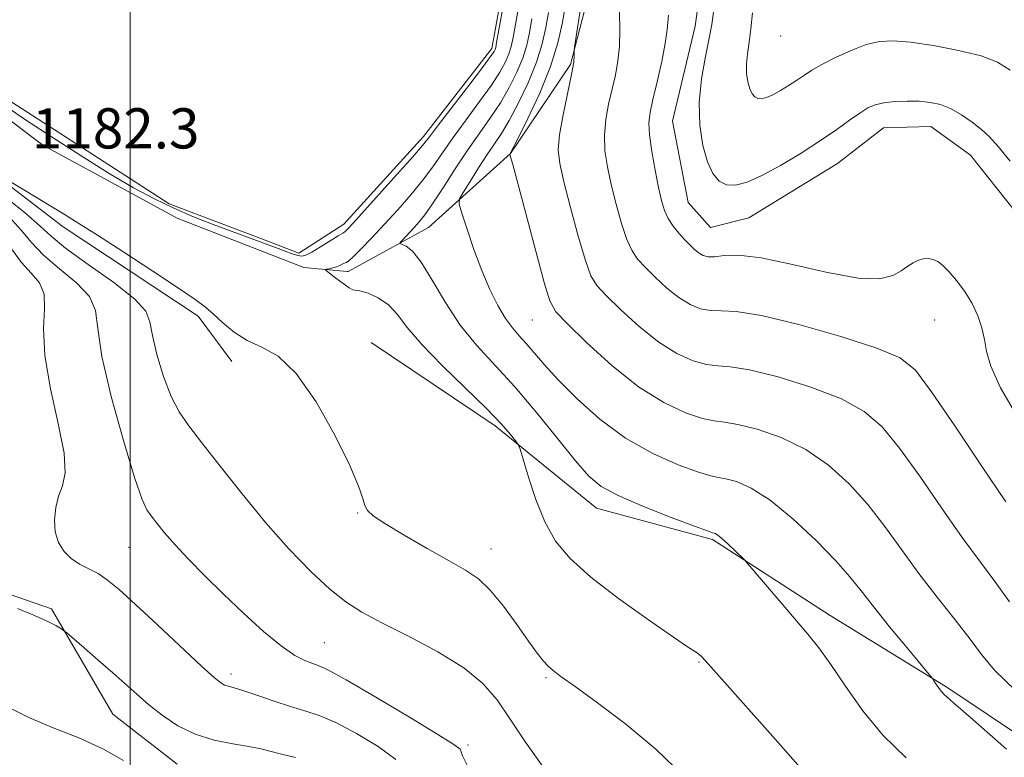
# Model space of a CAD drawing. Extents: x 2077300 to 2080200, y 334800 to 337700.
# Drawn here: x 2077978 to 2078174, y 335673 to 335820 of the extents above; entities that cross this region are included whole.
import ezdxf

# ---------------------------------------------------------------- set-up
doc = ezdxf.new("R2010")
doc.units = 0
doc.header["$MEASUREMENT"] = 0
for name, color, linetype, lineweight in [('32000', 7, 'Continuous', 0), ('DTM HARD BREAKLINE', 7, 'Continuous', 0), ('DTM SPOT ELEVATION', 2, 'Continuous', 13), ('INDEX CONTOUR', 41, 'Continuous', 13), ('INTERMEDIATE CONTOUR', 44, 'Continuous', 0), ('INTERMEDIATE CONTOUR DEPRESSION', 44, 'Continuous', 0), ('POND', 7, 'Continuous', 0), ('SPOT ELEVATION', 7, 'Continuous', 0)]:
    doc.layers.add(name, color=color, linetype=linetype, lineweight=lineweight)
doc.styles.add('Style-ITALICS', font='ITALICS.shx')

msp = doc.modelspace()

# ---------------------------------------------------------------- linework, layer by layer
at = {"layer": '32000', "flags": 128}
msp.add_lwpolyline([(2078000, 335000), (2078000, 337500)], dxfattribs=at)
at = {"layer": 'DTM HARD BREAKLINE'}
for points in [[(2078176.08, 336008.34, 1187.5), (2078170.16, 335991.56, 1185.99), (2078160.01, 335977.74, 1184.38), (2078144.97, 335956.95, 1183.64), (2078125.93, 335942.24, 1184.52), (2078108.56, 335937.31, 1184.93), (2078101.33, 335924.67, 1186.04), (2078094.28, 335909.71, 1186.08), (2078081.03, 335900.4, 1187.12), (2078065.28, 335896.78, 1185.59), (2078077.74, 335873.39, 1188.14), (2078086.59, 335849.75, 1190.94), (2078091.76, 335826.99, 1192.93), (2078087.54, 335810.85, 1191.8), (2078075.67, 335793.1, 1190.03), (2078059.35, 335778.44, 1186.87), (2078043.35, 335769.69, 1184.49), (2078043.168, 335769.655, 1184.679), (2078034.527, 335770.449, 1183.379), (2078009.351, 335780.298, 1182.819), (2077982.643, 335794.772, 1182.737), (2077961.95, 335810.45, 1182.737), (2077951.698, 335822.502, 1182.622), (2077946.367, 335828.036, 1182.606)], [(2078185.02, 335770.23, 1197.14), (2078167.14, 335792.76, 1197.14), (2078159.25, 335798.5, 1197.14), (2078149.84, 335798.21, 1197.14), (2078140.67, 335791.11, 1197.14), (2078123.05, 335780.33, 1197.14), (2078115.42, 335778.39, 1197.14), (2078110.97, 335783.38, 1197.14), (2078107.86, 335799.52, 1197.14), (2078112.36, 335818.44, 1197.14), (2078117.85, 335858.73, 1197.14), (2078128.94, 335897.91, 1197.14), (2078150.45, 335919.89, 1197.14), (2078163.72, 335932.23, 1197.14), (2078178.32, 335955.71, 1197.14)], [(2077907.018, 335833.842, 1183.33), (2077924.075, 335828.885, 1183.083), (2077940.967, 335818.601, 1182.342), (2077960.362, 335798.684, 1182.112), (2077986.716, 335778.566, 1181.832), (2078013.555, 335760.779, 1181.816), (2078020.244, 335751.739, 1181.701)], [(2077943.24, 335802.2, 1174.25), (2077944.31, 335795.79, 1174.25), (2077953.11, 335789.62, 1174.25), (2077957.47, 335788.04, 1174.25), (2077968.44, 335781.5, 1174.25), (2077975.76, 335767.99, 1174.25), (2077971.51, 335753.69, 1174.25), (2077963.28, 335742.29, 1174.25), (2077960.53, 335721.6, 1174.25), (2077969.59, 335707.7, 1174.25), (2077984.39, 335702.57, 1174.25), (2077996.54, 335681.61, 1173.05), (2078009.35, 335671.68, 1173.05)], [(2078047.92, 335755.54, 1182.38), (2078072.57, 335738.99, 1183.59), (2078092.73, 335722.63, 1185.31), (2078115.83, 335716.34, 1185.76), (2078139.21, 335701.26, 1186.62), (2078162.62, 335686.87, 1188.21), (2078201.33, 335660.95, 1189.12), (2078235.45, 335635.24, 1188.75), (2078256.15, 335625.24, 1188.23), (2078281.5, 335611.34, 1189.56), (2078310.01, 335596.46, 1189.62), (2078341.36, 335585.59, 1190.04), (2078389.03, 335568.65, 1191.16), (2078418.34, 335560.2, 1192.13), (2078447.65, 335553.96, 1194.01), (2078469.79, 335552.49, 1196.7), (2078502.86, 335553.72, 1196.09)]]:
    msp.add_polyline3d(points, dxfattribs=at)
at = {"layer": 'DTM SPOT ELEVATION'}
for p in [(2078129.35, 335816.48, 1201.45), (2078080, 335760, 1189.08), (2078160, 335760, 1195.46), (2078045.28, 335721.669, 1181.918), (2077999.806, 335714.789, 1177.136), (2078071.759, 335714.479, 1182.718), (2078038.597, 335695.849, 1178.985), (2078113.153, 335692.023, 1183.883), (2078020.088, 335689.645, 1176.453), (2078082.675, 335688.919, 1181.801), (2078067.219, 335675.529, 1178.302)]:
    msp.add_point(p, dxfattribs=at)
at = {"layer": 'INDEX CONTOUR'}
for points in [[(2078086.506, 335822.414, 1190), (2078085.955, 335819.169, 1190), (2078085.062, 335815.148, 1190), (2078083.593, 335810.408, 1190), (2078081.453, 335805.143, 1190), (2078079.111, 335800.11, 1190), (2078077.174, 335796.201, 1190), (2078075.522, 335792.963, 1190), (2078075.53, 335792.917, 1190), (2078075.673, 335792.438, 1190), (2078076.078, 335790.945, 1190), (2078080.648, 335773.71, 1190), (2078082.332, 335767.471, 1190), (2078083.454, 335763.798, 1190), (2078084.677, 335761.638, 1190), (2078086.905, 335759.3, 1190), (2078090.762, 335755.557, 1190), (2078095.753, 335751.017, 1190), (2078101.104, 335746.75, 1190), (2078106.123, 335743.611, 1190), (2078110.455, 335741.59, 1190), (2078113.826, 335740.459, 1190), (2078116.161, 335739.962, 1190), (2078118.184, 335739.707, 1190), (2078120.816, 335739.268, 1190), (2078124.711, 335738.282, 1190), (2078129.456, 335736.633, 1190), (2078134.371, 335734.266, 1190), (2078138.9, 335731.166, 1190), (2078142.982, 335727.467, 1190), (2078146.682, 335723.344, 1190), (2078150.089, 335718.953, 1190), (2078153.4, 335714.367, 1190), (2078156.837, 335709.642, 1190), (2078160.507, 335704.884, 1190), (2078164.063, 335700.402, 1190), (2078167.042, 335696.557, 1190), (2078169.288, 335693.481, 1190), (2078171.859, 335690.383, 1190), (2078176.121, 335686.252, 1190)], [(2078123.752, 335821.12, 1200), (2078123.457, 335817.912, 1200), (2078123.093, 335815.252, 1200), (2078122.745, 335812.971, 1200), (2078122.547, 335810.93, 1200), (2078122.598, 335809.034, 1200), (2078122.856, 335807.345, 1200), (2078123.242, 335805.969, 1200), (2078123.694, 335804.984, 1200), (2078124.22, 335804.363, 1200), (2078124.842, 335804.054, 1200), (2078125.593, 335804.017, 1200), (2078126.546, 335804.262, 1200), (2078127.791, 335804.814, 1200), (2078129.355, 335805.666, 1200), (2078131.063, 335806.693, 1200), (2078132.685, 335807.74, 1200), (2078134.095, 335808.698, 1200), (2078135.588, 335809.673, 1200), (2078137.564, 335810.819, 1200), (2078140.273, 335812.212, 1200), (2078143.377, 335813.632, 1200), (2078146.389, 335814.78, 1200), (2078149.015, 335815.419, 1200), (2078151.719, 335815.554, 1200), (2078155.158, 335815.247, 1200), (2078159.721, 335814.57, 1200), (2078164.72, 335813.621, 1200), (2078169.204, 335812.512, 1200), (2078172.492, 335811.282, 1200), (2078174.996, 335809.717, 1200)], [(2077974.926, 335784.695, 1180), (2077979.3, 335781.196, 1180), (2077982.116, 335778.693, 1180), (2077984.289, 335776.664, 1180), (2077987.176, 335774.305, 1180), (2077991.662, 335771.067, 1180), (2077996.735, 335767.444, 1180), (2078000.911, 335764.187, 1180), (2078003.121, 335761.784, 1180), (2078003.956, 335759.656, 1180), (2078004.426, 335756.959, 1180), (2078005.332, 335753.137, 1180), (2078006.652, 335748.788, 1180), (2078008.162, 335744.797, 1180), (2078009.734, 335741.744, 1180), (2078011.651, 335738.997, 1180), (2078014.296, 335735.621, 1180), (2078017.922, 335730.951, 1180), (2078022.272, 335725.42, 1180), (2078026.95, 335719.732, 1180), (2078031.593, 335714.508, 1180), (2078035.93, 335710.03, 1180), (2078039.716, 335706.494, 1180), (2078042.881, 335703.96, 1180), (2078046.058, 335701.945, 1180), (2078050.055, 335699.825, 1180), (2078055.358, 335697.134, 1180), (2078061.168, 335694.03, 1180), (2078066.365, 335690.827, 1180), (2078070.145, 335687.724, 1180), (2078072.96, 335684.458, 1180), (2078075.58, 335680.653, 1180), (2078078.615, 335676.1, 1180), (2078082.042, 335671.26, 1180)]]:
    msp.add_polyline3d(points, dxfattribs=at)
at = {"layer": 'INTERMEDIATE CONTOUR'}
for points in [[(2078089.881, 335824.148, 1192), (2078088.38, 335814.295, 1192), (2078088.307, 335813.655, 1192), (2078088.332, 335812.638, 1192), (2078088.209, 335811.3, 1192), (2078087.792, 335808.854, 1192), (2078086.092, 335800.795, 1192), (2078085.379, 335796.843, 1192), (2078085.141, 335793.862, 1192), (2078085.435, 335791.108, 1192), (2078086.269, 335787.496, 1192), (2078087.59, 335782.356, 1192), (2078089.122, 335776.669, 1192), (2078090.527, 335771.825, 1192), (2078091.621, 335768.796, 1192), (2078092.818, 335766.861, 1192), (2078094.685, 335764.88, 1192), (2078097.608, 335762.022, 1192), (2078101.254, 335758.693, 1192), (2078105.114, 335755.613, 1192), (2078108.741, 335753.356, 1192), (2078111.951, 335751.924, 1192), (2078114.629, 335751.174, 1192), (2078116.836, 335750.909, 1192), (2078119.359, 335750.704, 1192), (2078123.168, 335750.083, 1192), (2078128.838, 335748.693, 1192), (2078135.386, 335746.69, 1192), (2078141.438, 335744.357, 1192), (2078145.995, 335741.842, 1192), (2078149.563, 335738.749, 1192), (2078153.022, 335734.544, 1192), (2078157.029, 335728.948, 1192), (2078161.339, 335722.687, 1192), (2078165.483, 335716.739, 1192), (2078169.086, 335711.838, 1192), (2078172.168, 335707.739, 1192), (2078174.844, 335703.956, 1192)], [(2078077.225, 335822.181, 1184), (2078076.154, 335816.176, 1184), (2078075.786, 335814.426, 1184), (2078075.339, 335812.95, 1184), (2078074.651, 335811.326, 1184), (2078073.548, 335809.311, 1184), (2078071.857, 335806.713, 1184), (2078069.5, 335803.442, 1184), (2078066.819, 335799.836, 1184), (2078064.249, 335796.337, 1184), (2078062.105, 335793.273, 1184), (2078060.188, 335790.504, 1184), (2078058.17, 335787.777, 1184), (2078055.812, 335784.901, 1184), (2078053.219, 335781.95, 1184), (2078050.578, 335779.06, 1184), (2078048.086, 335776.386, 1184), (2078045.949, 335774.14, 1184), (2078044.376, 335772.552, 1184), (2078043.487, 335771.752, 1184), (2078043.05, 335771.481, 1184), (2078042.742, 335771.383, 1184), (2078042.303, 335771.175, 1184), (2078041.714, 335770.876, 1184), (2078041.022, 335770.579, 1184), (2078040.281, 335770.358, 1184), (2078039.592, 335770.215, 1184), (2078039.064, 335770.131, 1184), (2078038.813, 335770.059, 1184), (2078038.962, 335769.846, 1184), (2078039.641, 335769.306, 1184), (2078040.882, 335768.349, 1184), (2078042.336, 335767.257, 1184), (2078043.559, 335766.403, 1184), (2078044.266, 335766.042, 1184), (2078045.71, 335765.817, 1184), (2078047.316, 335765.335, 1184), (2078049.35, 335764.422, 1184), (2078051.377, 335763.039, 1184), (2078053.143, 335761.127, 1184), (2078055.123, 335758.546, 1184), (2078057.979, 335755.139, 1184), (2078062.094, 335750.892, 1184), (2078070.925, 335742.324, 1184), (2078073.864, 335739.293, 1184), (2078075.667, 335737.249, 1184), (2078076.667, 335736.002, 1184), (2078077.195, 335735.258, 1184), (2078077.584, 335734.305, 1184), (2078079.21, 335728.795, 1184), (2078080.679, 335724.334, 1184), (2078082.479, 335719.863, 1184), (2078084.613, 335716.046, 1184), (2078087.481, 335712.569, 1184), (2078091.587, 335708.87, 1184), (2078097.123, 335704.616, 1184), (2078103.054, 335700.377, 1184), (2078108.035, 335696.952, 1184), (2078111.066, 335694.917, 1184), (2078112.534, 335693.953, 1184), (2078113.171, 335693.518, 1184), (2078113.718, 335693.014, 1184), (2078114.969, 335691.642, 1184), (2078127.809, 335677.173, 1184), (2078135.222, 335668.769, 1184)], [(2078083.204, 335821.167, 1188), (2078082.688, 335818.171, 1188), (2078081.97, 335814.907, 1188), (2078080.841, 335811.255, 1188), (2078079.186, 335807.204, 1188), (2078077.257, 335803.177, 1188), (2078075.401, 335799.705, 1188), (2078073.864, 335797.133, 1188), (2078072.49, 335795.061, 1188), (2078071.024, 335792.901, 1188), (2078069.31, 335790.265, 1188), (2078067.601, 335787.56, 1188), (2078066.246, 335785.387, 1188), (2078065.529, 335784.097, 1188), (2078065.458, 335783.021, 1188), (2078065.973, 335781.237, 1188), (2078066.995, 335778.098, 1188), (2078068.373, 335774.055, 1188), (2078069.942, 335769.835, 1188), (2078071.551, 335766.051, 1188), (2078073.13, 335762.867, 1188), (2078074.627, 335760.334, 1188), (2078076.014, 335758.435, 1188), (2078077.363, 335756.888, 1188), (2078078.772, 335755.341, 1188), (2078082.404, 335751.1, 1188), (2078085.169, 335748.059, 1188), (2078088.868, 335744.311, 1188), (2078093.378, 335740.282, 1188), (2078098.492, 335736.514, 1188), (2078103.92, 335733.458, 1188), (2078109.011, 335731.203, 1188), (2078113.023, 335729.743, 1188), (2078115.487, 335729.016, 1188), (2078117.01, 335728.709, 1188), (2078118.464, 335728.453, 1188), (2078120.584, 335727.872, 1188), (2078123.526, 335726.578, 1188), (2078127.303, 335724.176, 1188), (2078131.805, 335720.489, 1188), (2078136.401, 335716.186, 1188), (2078140.341, 335712.146, 1188), (2078143.134, 335708.976, 1188), (2078145.343, 335706.189, 1188), (2078147.793, 335703.022, 1188), (2078151.03, 335699.004, 1188), (2078154.484, 335694.817, 1188), (2078158.881, 335689.541, 1188), (2078159.534, 335688.726, 1188), (2078159.827, 335688.288, 1188), (2078160.213, 335687.675, 1188), (2078160.718, 335686.915, 1188), (2078161.265, 335686.183, 1188), (2078161.969, 335685.455, 1188), (2078163.727, 335683.9, 1188), (2078167.631, 335680.489, 1188), (2078174.251, 335674.665, 1188)], [(2078097.343, 335821.194, 1194), (2078097.393, 335817.737, 1194), (2078097.328, 335814.485, 1194), (2078097.015, 335811.519, 1194), (2078096.494, 335808.714, 1194), (2078095.16, 335802.935, 1194), (2078094.595, 335799.864, 1194), (2078094.311, 335796.766, 1194), (2078094.431, 335793.678, 1194), (2078094.915, 335790.463, 1194), (2078095.677, 335786.941, 1194), (2078096.638, 335783.053, 1194), (2078097.701, 335779.223, 1194), (2078098.77, 335775.996, 1194), (2078099.802, 335773.739, 1194), (2078100.961, 335772.078, 1194), (2078102.464, 335770.461, 1194), (2078104.453, 335768.487, 1194), (2078106.756, 335766.369, 1194), (2078109.124, 335764.476, 1194), (2078111.358, 335763.102, 1194), (2078113.448, 335762.259, 1194), (2078115.431, 335761.89, 1194), (2078117.51, 335761.855, 1194), (2078120.534, 335761.703, 1194), (2078125.519, 335760.899, 1194), (2078132.965, 335759.104, 1194), (2078141.316, 335756.746, 1194), (2078148.505, 335754.448, 1194), (2078153.092, 335752.518, 1194), (2078156.144, 335750.03, 1194), (2078159.363, 335745.743, 1194), (2078163.969, 335738.943, 1194), (2078169.278, 335731.007, 1194), (2078174.127, 335723.835, 1194)], [(2078107.063, 335820.632, 1196), (2078106.806, 335817.748, 1196), (2078106.425, 335814.995, 1196), (2078105.711, 335811.389, 1196), (2078104.812, 335807.396, 1196), (2078103.975, 335803.844, 1196), (2078103.403, 335801.292, 1196), (2078103.16, 335799.212, 1196), (2078103.271, 335796.807, 1196), (2078103.731, 335793.527, 1196), (2078104.395, 335789.822, 1196), (2078105.088, 335786.386, 1196), (2078105.687, 335783.749, 1196), (2078106.28, 335781.778, 1196), (2078107.013, 335780.17, 1196), (2078107.981, 335778.683, 1196), (2078109.102, 335777.295, 1196), (2078110.244, 335776.041, 1196), (2078111.298, 335774.951, 1196), (2078112.257, 335774.045, 1196), (2078113.134, 335773.338, 1196), (2078113.975, 335772.847, 1196), (2078114.944, 335772.595, 1196), (2078116.234, 335772.605, 1196), (2078118.096, 335772.827, 1196), (2078121.002, 335772.903, 1196), (2078125.482, 335772.398, 1196), (2078131.736, 335771.074, 1196), (2078138.646, 335769.476, 1196), (2078144.768, 335768.343, 1196), (2078148.999, 335768.218, 1196), (2078151.641, 335768.853, 1196), (2078153.334, 335769.803, 1196), (2078154.636, 335770.688, 1196), (2078155.739, 335771.406, 1196), (2078156.747, 335771.917, 1196), (2078157.743, 335772.193, 1196), (2078158.727, 335772.235, 1196), (2078159.677, 335772.052, 1196), (2078160.6, 335771.631, 1196), (2078161.605, 335770.867, 1196), (2078162.83, 335769.631, 1196), (2078164.346, 335767.849, 1196), (2078165.97, 335765.664, 1196), (2078167.447, 335763.27, 1196), (2078168.579, 335760.84, 1196), (2078169.374, 335758.44, 1196), (2078169.891, 335756.113, 1196), (2078170.291, 335753.775, 1196), (2078171.14, 335750.829, 1196), (2078173.103, 335746.556, 1196), (2078176.551, 335740.605, 1196)], [(2078116.053, 335821.779, 1198), (2078115.653, 335818.767, 1198), (2078115.172, 335816.076, 1198), (2078114.416, 335812.43, 1198), (2078113.628, 335807.989, 1198), (2078113.163, 335803.275, 1198), (2078113.285, 335798.763, 1198), (2078113.898, 335794.746, 1198), (2078114.816, 335791.472, 1198), (2078115.894, 335789.128, 1198), (2078117.145, 335787.651, 1198), (2078118.624, 335786.915, 1198), (2078120.41, 335786.826, 1198), (2078122.682, 335787.409, 1198), (2078125.64, 335788.722, 1198), (2078129.362, 335790.751, 1198), (2078133.425, 335793.194, 1198), (2078137.284, 335795.681, 1198), (2078140.499, 335797.897, 1198), (2078143.064, 335799.741, 1198), (2078145.08, 335801.174, 1198), (2078146.687, 335802.178, 1198), (2078148.182, 335802.827, 1198), (2078149.899, 335803.226, 1198), (2078152.07, 335803.461, 1198), (2078154.508, 335803.552, 1198), (2078156.923, 335803.503, 1198), (2078159.101, 335803.297, 1198), (2078161.127, 335802.848, 1198), (2078163.163, 335802.044, 1198), (2078165.309, 335800.832, 1198), (2078167.425, 335799.37, 1198), (2078169.306, 335797.873, 1198), (2078170.881, 335796.415, 1198), (2078172.591, 335794.523, 1198), (2078175.008, 335791.585, 1198)], [(2078079.902, 335819.919, 1186), (2078079.421, 335817.174, 1186), (2078078.878, 335814.667, 1186), (2078078.09, 335812.103, 1186), (2078076.918, 335809.265, 1186), (2078075.403, 335806.245, 1186), (2078073.628, 335803.209, 1186), (2078071.665, 335800.26, 1186), (2078069.515, 335797.225, 1186), (2078067.167, 335793.865, 1186), (2078064.659, 335790.076, 1186), (2078062.223, 335786.303, 1186), (2078060.142, 335783.12, 1186), (2078058.612, 335780.94, 1186), (2078057.486, 335779.523, 1186), (2078056.531, 335778.46, 1186), (2078054.022, 335775.791, 1186), (2078053.678, 335775.397, 1186), (2078053.7, 335775.201, 1186), (2078054.106, 335775.035, 1186), (2078054.92, 335774.676, 1186), (2078056.168, 335773.676, 1186), (2078057.883, 335771.534, 1186), (2078060.078, 335767.96, 1186), (2078062.696, 335763.521, 1186), (2078065.663, 335759.002, 1186), (2078068.925, 335754.96, 1186), (2078076.497, 335746.712, 1186), (2078080.817, 335741.614, 1186), (2078085.03, 335736.41, 1186), (2078088.581, 335731.996, 1186), (2078091.191, 335728.995, 1186), (2078093.663, 335726.942, 1186), (2078097.073, 335725.108, 1186), (2078102.071, 335722.959, 1186), (2078107.61, 335720.773, 1186), (2078112.22, 335719.028, 1186), (2078114.813, 335718.069, 1186), (2078115.834, 335717.712, 1186), (2078116.112, 335717.638, 1186), (2078116.362, 335717.553, 1186), (2078116.836, 335717.26, 1186), (2078117.671, 335716.584, 1186), (2078118.922, 335715.442, 1186), (2078120.304, 335714.125, 1186), (2078122.154, 335712.313, 1186), (2078122.862, 335711.524, 1186), (2078129.437, 335703.764, 1186), (2078134.763, 335697.531, 1186), (2078136.957, 335694.812, 1186), (2078139.337, 335691.531, 1186), (2078142.241, 335687.224, 1186), (2078145.722, 335682.303, 1186), (2078149.756, 335677.399, 1186), (2078154.29, 335672.989, 1186)], [(2077973.413, 335789.126, 1182), (2077987.089, 335780.911, 1182), (2077989.837, 335779.222, 1182), (2077993.503, 335776.896, 1182), (2077998.726, 335773.519, 1182), (2078004.55, 335769.716, 1182), (2078009.621, 335766.37, 1182), (2078012.949, 335764.114, 1182), (2078015.001, 335762.589, 1182), (2078016.611, 335761.184, 1182), (2078018.471, 335759.45, 1182), (2078020.698, 335757.583, 1182), (2078023.269, 335755.937, 1182), (2078026.168, 335754.627, 1182), (2078029.416, 335752.809, 1182), (2078033.044, 335749.401, 1182), (2078036.975, 335743.773, 1182), (2078040.717, 335737.125, 1182), (2078043.674, 335731.109, 1182), (2078045.427, 335726.998, 1182), (2078046.277, 335724.543, 1182), (2078046.703, 335723.114, 1182), (2078047.201, 335722.114, 1182), (2078048.329, 335721.066, 1182), (2078050.663, 335719.524, 1182), (2078054.508, 335717.214, 1182), (2078059.104, 335714.549, 1182), (2078063.423, 335712.11, 1182), (2078066.703, 335710.272, 1182), (2078069.248, 335708.568, 1182), (2078071.628, 335706.324, 1182), (2078074.257, 335703.108, 1182), (2078076.92, 335699.455, 1182), (2078079.248, 335696.14, 1182), (2078080.969, 335693.763, 1182), (2078082.197, 335692.204, 1182), (2078083.146, 335691.167, 1182), (2078084.104, 335690.316, 1182), (2078085.658, 335689.154, 1182), (2078088.472, 335687.148, 1182), (2078092.966, 335683.909, 1182), (2078098.582, 335679.63, 1182), (2078104.523, 335674.65, 1182), (2078110.136, 335669.306, 1182)], [(2077975.947, 335780.519, 1178), (2077978.317, 335777.9, 1178), (2077980.364, 335775.417, 1178), (2077982.781, 335772.891, 1178), (2077985.996, 335770.198, 1178), (2077989.351, 335767.417, 1178), (2077991.916, 335764.681, 1178), (2077993.09, 335761.926, 1178), (2077993.568, 335758.298, 1178), (2077994.372, 335752.752, 1178), (2077996.228, 335744.777, 1178), (2077998.66, 335736.024, 1178), (2078000.9, 335728.684, 1178), (2078002.378, 335724.356, 1178), (2078003.326, 335722.272, 1178), (2078004.177, 335721.074, 1178), (2078005.307, 335719.629, 1178), (2078006.866, 335717.708, 1178), (2078008.949, 335715.308, 1178), (2078011.622, 335712.438, 1178), (2078014.839, 335709.157, 1178), (2078018.525, 335705.536, 1178), (2078022.545, 335701.717, 1178), (2078026.527, 335698.11, 1178), (2078030.033, 335695.197, 1178), (2078032.735, 335693.321, 1178), (2078034.715, 335692.284, 1178), (2078036.161, 335691.749, 1178), (2078037.399, 335691.332, 1178), (2078039.319, 335690.449, 1178), (2078042.95, 335688.466, 1178), (2078048.832, 335685.048, 1178), (2078055.554, 335681.047, 1178), (2078061.216, 335677.613, 1178), (2078064.398, 335675.595, 1178), (2078065.615, 335674.654, 1178), (2078065.859, 335674.149, 1178), (2078066.089, 335673.379, 1178), (2078067.117, 335671.39, 1178)], [(2077976.438, 335774.169, 1176), (2077978.386, 335771.478, 1176), (2077980.33, 335769.329, 1176), (2077981.966, 335767.392, 1176), (2077982.922, 335765.175, 1176), (2077983.011, 335762.23, 1176), (2077982.794, 335758.248, 1176), (2077983.018, 335752.957, 1176), (2077984.175, 335746.345, 1176), (2077985.728, 335739.447, 1176), (2077986.889, 335733.558, 1176), (2077987.074, 335729.607, 1176), (2077986.549, 335727.057, 1176), (2077985.788, 335725.004, 1176), (2077985.203, 335722.735, 1176), (2077984.95, 335720.294, 1176), (2077985.121, 335717.915, 1176), (2077985.778, 335715.799, 1176), (2077986.864, 335714.009, 1176), (2077988.289, 335712.574, 1176), (2077989.962, 335711.481, 1176), (2077991.777, 335710.555, 1176), (2077993.627, 335709.58, 1176), (2077995.505, 335708.312, 1176), (2077997.811, 335706.4, 1176), (2078001.046, 335703.47, 1176), (2078005.452, 335699.377, 1176), (2078014.228, 335691.187, 1176), (2078016.718, 335688.915, 1176), (2078018.021, 335687.843, 1176), (2078018.768, 335687.429, 1176), (2078019.535, 335687.191, 1176), (2078020.7, 335686.879, 1176), (2078022.586, 335686.308, 1176), (2078025.375, 335685.363, 1176), (2078028.668, 335684.229, 1176), (2078031.921, 335683.167, 1176), (2078034.773, 335682.325, 1176), (2078037.587, 335681.401, 1176), (2078040.907, 335679.977, 1176), (2078045.036, 335677.791, 1176), (2078049.32, 335675.182, 1176), (2078052.865, 335672.645, 1176)], [(2077977.584, 335702.631, 1174), (2077981.02, 335701.239, 1174), (2077983.538, 335700.116, 1174), (2077985.202, 335699.246, 1174), (2077986.198, 335698.652, 1174), (2077986.771, 335698.281, 1174), (2077987.407, 335697.781, 1174), (2077990.865, 335694.826, 1174), (2077993.68, 335692.397, 1174), (2077996.539, 335689.892, 1174), (2078001.316, 335685.615, 1174), (2078003.684, 335683.572, 1174), (2078006.382, 335681.419, 1174), (2078009.465, 335679.352, 1174), (2078012.936, 335677.643, 1174), (2078016.722, 335676.486, 1174), (2078020.437, 335675.754, 1174), (2078023.618, 335675.238, 1174), (2078025.979, 335674.761, 1174), (2078030.094, 335673.7, 1174), (2078032.863, 335673.056, 1174)], [(2077975.612, 335683.07, 1172), (2077979.874, 335680.988, 1172), (2077984.733, 335678.953, 1172), (2077989.793, 335676.912, 1172), (2077994.577, 335674.751, 1172), (2077998.684, 335672.433, 1172)]]:
    msp.add_polyline3d(points, dxfattribs=at)
at = {"layer": 'INTERMEDIATE CONTOUR DEPRESSION'}
for points in [[(2078074.813, 335825.725, 1182), (2078072.887, 335815.178, 1182), (2078072.694, 335814.185, 1182), (2078072.588, 335813.798, 1182), (2078072.383, 335813.387, 1182), (2078071.694, 335812.379, 1182), (2078070.083, 335810.217, 1182), (2078067.335, 335806.625, 1182), (2078061.33, 335798.809, 1182), (2078059.551, 335796.468, 1182), (2078058.152, 335794.705, 1182), (2078056.198, 335792.434, 1182), (2078053.072, 335788.926, 1182), (2078044.266, 335779.199, 1182), (2078043.292, 335778.146, 1182), (2078042.899, 335777.742, 1182), (2078042.677, 335777.554, 1182), (2078042.279, 335777.302, 1182), (2078041.374, 335776.745, 1182), (2078037.845, 335774.544, 1182), (2078036.108, 335773.509, 1182), (2078034.932, 335772.913, 1182), (2078034.117, 335772.729, 1182), (2078033.324, 335772.85, 1182), (2078032.257, 335773.188, 1182), (2078030.804, 335773.717, 1182), (2078028.899, 335774.427, 1182), (2078020.265, 335777.593, 1182), (2078016.545, 335778.992, 1182), (2078012.615, 335780.547, 1182), (2078008.676, 335782.237, 1182)], [(2078008.676, 335782.237, 1182), (2078004.823, 335784.09, 1182), (2078000.702, 335786.316, 1182), (2077995.858, 335789.171, 1182), (2077990.055, 335792.776, 1182), (2077983.946, 335796.696, 1182), (2077978.408, 335800.362, 1182), (2077974.106, 335803.347, 1182)]]:
    msp.add_polyline3d(points, dxfattribs=at)
at = {"layer": 'POND'}
for points in [[(2078027.92, 335775.52, 1181.5), (2078033.54, 335773.31, 1181.5), (2078042.53, 335779.04, 1181.5), (2078058.34, 335796.51, 1181.5), (2078071.9, 335814.01, 1181.5), (2078075.34, 335832.62, 1181.5)], [(2077971.89, 335806.23, 1181.5), (2078007.8, 335783.14, 1181.5), (2078027.92, 335775.52, 1181.5)]]:
    msp.add_polyline3d(points, dxfattribs=at)

# ---------------------------------------------------------------- texts
at = {"layer": 'SPOT ELEVATION', "style": 'Style-ITALICS'}
msp.add_text('1182.3', height=8, dxfattribs=at).set_placement((2077980.474, 335794.122, 1182.292))

doc.saveas('drawing.dxf')
